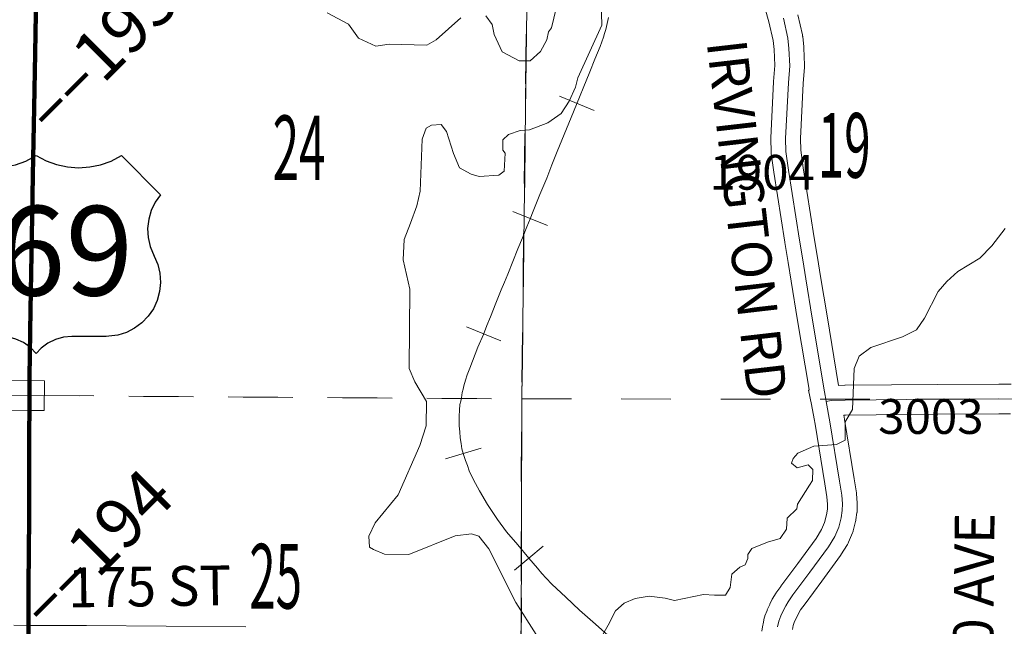
# Model space of a CAD drawing. Extents: x -53.1 to -19.1, y 59.6 to 115.6.
# Drawn here: x -36.9 to -34.9, y 70.3 to 71.5 of the extents above; entities that cross this region are included whole.
import ezdxf
from ezdxf.enums import TextEntityAlignment as Align

# ---------------------------------------------------------------- set-up
doc = ezdxf.new("R2010")
doc.units = ezdxf.units.MI
doc.header["$MEASUREMENT"] = 0
doc.linetypes.add('DGN Style 1', pattern=[0.03005, 5e-05, -0.03])
doc.linetypes.add('DGN Style 3', pattern=[0.07, 0.05, -0.02])
for name, color, linetype, lineweight in [('tdCoHydroRiver', 5, 'Continuous', 0), ('tdCoPriCL', 7, 'Continuous', 0), ('tdCoPriNonDiv', 1, 'Continuous', 211), ('tdCoPriNonDivCL', 16, 'Continuous', 0), ('tdCoRRCL', 7, 'Continuous', 13), ('tdCoSecRdNmbr', 1, 'Continuous', 13), ('tdCoSecRdTxt', 7, 'Continuous', 0), ('tdCoSecRteBand', 7, 'Continuous', 30), ('tdCoSecRteCL', 7, 'Continuous', 0), ('tdCoSectLine', 7, 'DGN Style 1', 13), ('tdCoSectLinePart', 7, 'DGN Style 1', 13), ('tdCoSectNmbr', 7, 'Continuous', 0), ('tdCoShieldUsRte', 52, 'Continuous', 0), ('tdCoSurfGravel', 1, 'Continuous', 0), ('tdCoTwpBndry', 1, 'DGN Style 3', 30), ('tdCoTwpBndryShd', 7, 'Continuous', 0), ('tdStHwyPriRefPost1', 7, 'Continuous', 0), ('tdStHwyPriRefPost5', 7, 'Continuous', 0)]:
    doc.layers.add(name, color=color, linetype=linetype, lineweight=lineweight)
doc.styles.add('Straight CC', font='FANCY.shx')
doc.styles.add('Style-Century Gothic', font='GOTHIC.TTF')
doc.styles.add('Style-Tw Cen MT', font='TCM_____.TTF')
doc.styles.add('Style-Verdana', font='verdana.ttf')

# ---------------------------------------------------------------- blocks, each defined once
blk = doc.blocks.new('Shield_USRoute_3')
at = {"layer": 'tdCoShieldUsRte', "color": 7, "linetype": 'Continuous', "lineweight": 30, "flags": 128}
blk.add_lwpolyline([(-0.2411, 0.1124), (-0.1622, 0.1913), (-0.1423, 0.1808), (-0.1212, 0.1732), (-0.0992, 0.1686), (-0.0769, 0.167), (-0.0545, 0.1685), (-0.0325, 0.173), (-0.0113, 0.1805), (0.0093, 0.1913), (0.0291, 0.1808), (0.0502, 0.1732), (0.0722, 0.1686), (0.0946, 0.167), (0.117, 0.1685), (0.139, 0.173), (0.1601, 0.1805), (0.1807, 0.1913), (0.2596, 0.1124), (0.2489, 0.0975), (0.2408, 0.0809), (0.2356, 0.0633), (0.2335, 0.045), (0.2344, 0.0266), (0.2384, 0.0086), (0.2465, -0.0106), (0.2538, -0.0275), (0.2581, -0.0453), (0.2595, -0.0637), (0.2577, -0.082), (0.253, -0.0998), (0.2453, -0.1165), (0.2349, -0.1317), (0.2221, -0.1449), (0.2073, -0.1559), (0.1909, -0.1642), (0.1733, -0.1696), (0.1551, -0.1721), (0.1498, -0.1722), (0.0812, -0.1722), (0.0644, -0.1737), (0.0481, -0.1783), (0.0329, -0.1858), (0.0194, -0.1958), (0.0093, -0.2065), (-0.0025, -0.1944), (-0.0163, -0.1846), (-0.0317, -0.1775), (-0.048, -0.1733), (-0.0627, -0.1722), (-0.1312, -0.1722), (-0.1496, -0.1706), (-0.1674, -0.1661), (-0.1842, -0.1586), (-0.1995, -0.1484), (-0.2129, -0.1357), (-0.224, -0.1211), (-0.2325, -0.1047), (-0.2381, -0.0872), (-0.2408, -0.069), (-0.2403, -0.0506), (-0.2368, -0.0326), (-0.2303, -0.0153), (-0.2279, -0.0106), (-0.2206, 0.0063), (-0.2162, 0.0242), (-0.2149, 0.0425), (-0.2166, 0.0608), (-0.2214, 0.0786), (-0.2291, 0.0953), (-0.2395, 0.1105), (-0.2411, 0.1124)], close=True, dxfattribs=at)
at = {"layer": 'tdCoShieldUsRte', "color": 7, "linetype": 'Continuous', "lineweight": 0, "insert": (0, 0), "char_height": 0.18, "attachment_point": 5, "line_spacing_factor": 0.6, "style": 'Straight CC'}
blk.add_mtext('\\fTrebuchet MS|b0|i0|c00|p39;\\T1.090;169', dxfattribs=at)

msp = doc.modelspace()

# ---------------------------------------------------------------- linework, layer by layer
at = {"layer": 'tdCoHydroRiver', "color": 5, "linetype": 'Continuous', "lineweight": 0, "flags": 128}
for points in [[(-35.8216, 70.311), (-35.8622, 70.376), (-35.9166, 70.4838), (-35.9369, 70.5092), (-35.9511, 70.514), (-35.9843, 70.5096), (-36.0777, 70.4724), (-36.1267, 70.4728), (-36.1487, 70.4824), (-36.1566, 70.4872), (-36.158, 70.5093), (-36.1451, 70.536), (-36.0989, 70.5925), (-36.0555, 70.6917), (-36.0426, 70.731), (-36.0422, 70.78), (-36.0656, 70.8196), (-36.0765, 70.8465), (-36.0752, 71.006), (-36.089, 71.0645), (-36.0871, 71.1055), (-36.0742, 71.1386), (-36.0613, 71.1732), (-36.0548, 71.2032), (-36.0508, 71.3074), (-36.0428, 71.3294), (-36.0316, 71.3356), (-36.0127, 71.3371), (-36.0018, 71.3228), (-35.9879, 71.2785), (-35.9755, 71.2499), (-35.9519, 71.2371), (-35.9361, 71.2323), (-35.8966, 71.2351), (-35.8855, 71.2429), (-35.8837, 71.2792), (-35.8884, 71.2856), (-35.8882, 71.3061), (-35.8771, 71.3171), (-35.8533, 71.3248), (-35.8344, 71.3262), (-35.798, 71.3401), (-35.771, 71.3589), (-35.755, 71.384), (-35.7421, 71.4123), (-35.7373, 71.4312), (-35.6891, 71.5367), (-35.6903, 71.584)], [(-35.9226, 71.5558), (-35.9101, 71.5384), (-35.9055, 71.5178), (-35.89, 71.4829), (-35.8554, 71.4653), (-35.8333, 71.4651), (-35.8126, 71.4839), (-35.7998, 71.5075), (-35.7965, 71.5233), (-35.7902, 71.5311), (-35.7771, 71.5879)], [(-36.2415, 71.5614), (-36.199, 71.539), (-36.1787, 71.5104), (-36.1441, 71.4944), (-36.1172, 71.4989), (-36.0415, 71.4967), (-36.0224, 71.5076), (-35.9732, 71.5515)], [(-35.6874, 70.3115), (-35.6762, 70.3304), (-35.6618, 70.3587), (-35.6443, 70.3743), (-35.6221, 70.3836), (-35.5937, 70.3881), (-35.5621, 70.3847), (-35.5432, 70.3799), (-35.4847, 70.392), (-35.4626, 70.3903), (-35.4405, 70.3901), (-35.4309, 70.4058), (-35.4276, 70.4326), (-35.4117, 70.4467), (-35.4006, 70.4514), (-35.3957, 70.464), (-35.3957, 70.4719), (-35.3877, 70.4844), (-35.356, 70.4968), (-35.3307, 70.5045), (-35.3179, 70.5234), (-35.3162, 70.5455), (-35.2971, 70.5643), (-35.2954, 70.5737), (-35.2795, 70.5989), (-35.2715, 70.6114), (-35.2651, 70.6209), (-35.2649, 70.643), (-35.2743, 70.6525), (-35.2965, 70.6464), (-35.3074, 70.6559), (-35.3042, 70.6654), (-35.2947, 70.6763), (-35.263, 70.6903), (-35.2172, 70.6931), (-35.1997, 70.7024), (-35.1994, 70.7388), (-35.185, 70.7639), (-35.1813, 70.846), (-35.1716, 70.8712), (-35.1478, 70.8884), (-35.0845, 70.91), (-35.0559, 70.924), (-35.04, 70.9475), (-35.0127, 71.001), (-34.9952, 71.0214), (-34.9729, 71.0417), (-34.9285, 71.0682), (-34.9047, 71.0933), (-34.8775, 71.1278)]]:
    msp.add_lwpolyline(points, dxfattribs=at)
at = {"layer": 'tdCoPriCL', "color": 7, "linetype": 'Continuous', "lineweight": 0, "flags": 128}
msp.add_lwpolyline([(-36.843, 70.2997), (-36.8424, 70.4094), (-36.8416, 70.5475), (-36.8414, 70.6893), (-36.841, 70.7919), (-36.8409, 70.8287), (-36.8387, 70.9641), (-36.836, 71.1123), (-36.834, 71.2346), (-36.8334, 71.2696), (-36.8315, 71.3702), (-36.8293, 71.4802), (-36.8266, 71.6398)], dxfattribs=at)
at = {"layer": 'tdCoPriNonDiv', "color": 1, "linetype": 'Continuous', "lineweight": 211, "flags": 128}
msp.add_lwpolyline([(-36.8266, 71.6398), (-36.8293, 71.4802), (-36.8315, 71.3702), (-36.8334, 71.2696), (-36.834, 71.2346), (-36.836, 71.1123), (-36.8387, 70.9641), (-36.8409, 70.8287), (-36.841, 70.7919), (-36.8414, 70.6893), (-36.8416, 70.5475), (-36.8424, 70.4094), (-36.843, 70.2997)], dxfattribs=at)
at = {"layer": 'tdCoPriNonDivCL', "color": 16, "linetype": 'Continuous', "lineweight": 0, "flags": 128}
msp.add_lwpolyline([(-36.843, 70.2997), (-36.8424, 70.4094), (-36.8416, 70.5475), (-36.8414, 70.6893), (-36.841, 70.7919), (-36.8409, 70.8287), (-36.8387, 70.9641), (-36.836, 71.1123), (-36.834, 71.2346), (-36.8315, 71.3702), (-36.8293, 71.4802), (-36.8266, 71.6398)], dxfattribs=at)
msp.add_lwpolyline([(-36.843, 70.2997), (-36.8424, 70.4094), (-36.8416, 70.5475), (-36.8414, 70.6893), (-36.841, 70.7919), (-36.8409, 70.8287), (-36.8387, 70.9641), (-36.836, 71.1123), (-36.834, 71.2346), (-36.8315, 71.3702), (-36.8293, 71.4802), (-36.8266, 71.6398)], dxfattribs=at)
at = {"layer": 'tdCoRRCL', "color": 7, "linetype": 'Continuous', "lineweight": 13}
for p, q in [((-35.7741, 71.3937), (-35.7046, 71.3654)), ((-35.8681, 71.1618), (-35.7985, 71.1339)), ((-35.9617, 70.9301), (-35.8922, 70.902)), ((-36.0038, 70.6644), (-35.9319, 70.6859)), ((-35.865, 70.4408), (-35.8075, 70.489))]:
    msp.add_line(p, q, dxfattribs=at)
at = {"layer": 'tdCoRRCL', "color": 7, "linetype": 'Continuous', "lineweight": 13, "flags": 128}
msp.add_lwpolyline([(-35.6756, 71.5522), (-35.6785, 71.5402), (-35.6813, 71.5281), (-35.6825, 71.5239), (-35.6837, 71.5197), (-35.6861, 71.5129), (-35.6893, 71.5035), (-35.6926, 71.4941), (-35.7031, 71.4684), (-35.7136, 71.4427), (-35.7462, 71.3626), (-35.7789, 71.2825), (-35.7895, 71.2559), (-35.8001, 71.2293), (-35.8137, 71.196), (-35.8274, 71.1627), (-35.8336, 71.147), (-35.8399, 71.1312), (-35.8491, 71.109), (-35.8583, 71.0867), (-35.8681, 71.0613), (-35.878, 71.0358), (-35.8848, 71.0201), (-35.8916, 71.0044), (-35.9023, 70.9774), (-35.9131, 70.9504), (-35.9203, 70.9325), (-35.9275, 70.9147), (-35.939, 70.889), (-35.955, 70.8472), (-35.96, 70.8337), (-35.9633, 70.8226), (-35.9666, 70.8114), (-35.9683, 70.8049), (-35.97, 70.7983), (-35.9709, 70.7927), (-35.9718, 70.7871), (-35.9732, 70.7804), (-35.9747, 70.7737), (-35.9755, 70.7622), (-35.9763, 70.7506), (-35.9763, 70.7408), (-35.9763, 70.731), (-35.9751, 70.7188), (-35.9739, 70.7066), (-35.9723, 70.6957), (-35.9707, 70.6848), (-35.9672, 70.673), (-35.9637, 70.6612), (-35.9597, 70.651), (-35.9558, 70.6408), (-35.9477, 70.6222), (-35.9351, 70.6002), (-35.9194, 70.5726), (-35.8992, 70.5427), (-35.8808, 70.5181), (-35.8584, 70.4914), (-35.836, 70.4646), (-35.8274, 70.4545), (-35.8187, 70.4444), (-35.8101, 70.4343), (-35.8014, 70.4243), (-35.7896, 70.4125), (-35.7617, 70.3864), (-35.7338, 70.3603), (-35.7022, 70.3321), (-35.6706, 70.3039)], dxfattribs=at)
at = {"layer": 'tdCoSecRteBand', "color": 7, "linetype": 'Continuous', "lineweight": 0, "flags": 128}
for points in [[(-35.367, 70.3179), (-35.3652, 70.3305), (-35.3649, 70.3323), (-35.3649, 70.3326), (-35.3624, 70.3444), (-35.362, 70.346), (-35.3615, 70.3479), (-35.361, 70.3491), (-35.3569, 70.3599), (-35.3566, 70.3606), (-35.356, 70.362), (-35.3513, 70.3719), (-35.3511, 70.3721), (-35.3462, 70.3822), (-35.3462, 70.3824), (-35.3452, 70.3841), (-35.3449, 70.3846), (-35.34, 70.3928), (-35.3393, 70.3939), (-35.3388, 70.3946), (-35.3292, 70.4081), (-35.3289, 70.4086), (-35.2951, 70.4544), (-35.2582, 70.5046), (-35.2471, 70.5223), (-35.2412, 70.5364), (-35.2372, 70.5521), (-35.2355, 70.5635), (-35.2353, 70.5733), (-35.2364, 70.5884), (-35.2406, 70.6146), (-35.2601, 70.734), (-35.262, 70.7451), (-35.2671, 70.774), (-35.2735, 70.8026), (-35.2721, 70.8029), (-35.2724, 70.8042), (-35.2723, 70.8043), (-35.2953, 70.9425), (-35.2953, 70.9425), (-35.3084, 71.0219), (-35.3084, 71.022), (-35.3146, 71.0597), (-35.3146, 71.0598), (-35.321, 71.1), (-35.321, 71.1001), (-35.3432, 71.2409), (-35.3433, 71.2414), (-35.3485, 71.2786), (-35.3485, 71.2789), (-35.3487, 71.2808), (-35.3487, 71.2819), (-35.3495, 71.3081), (-35.3495, 71.3089), (-35.3495, 71.3104), (-35.3438, 71.4226), (-35.3438, 71.4231), (-35.3437, 71.4235), (-35.3412, 71.4554), (-35.3426, 71.4876), (-35.3446, 71.506), (-35.353, 71.5434), (-35.3606, 71.5699)], [(-35.2946, 71.5574), (-35.2857, 71.5175), (-35.2855, 71.5168), (-35.2852, 71.5148), (-35.2851, 71.5141), (-35.2829, 71.493), (-35.2828, 71.4918), (-35.2827, 71.4911), (-35.2812, 71.4562), (-35.2812, 71.4549), (-35.2812, 71.4529), (-35.2813, 71.4525), (-35.2839, 71.4192), (-35.2895, 71.3086), (-35.2888, 71.2853), (-35.2839, 71.2499), (-35.2618, 71.1094), (-35.2554, 71.0693), (-35.2492, 71.0316), (-35.2361, 70.9523), (-35.2128, 70.8124)], [(-37.0118, 70.8239), (-36.8403, 70.8219), (-36.8103, 70.8216), (-36.811, 70.7616), (-36.841, 70.7619), (-37.0124, 70.7639)], [(-35.2128, 70.8124), (-35.2, 70.8126), (-35.1997, 70.8126), (-35.0135, 70.8144), (-35.0134, 70.8144), (-34.8904, 70.8151), (-34.8902, 70.8151), (-34.8898, 70.8151), (-34.8659, 70.8148)], [(-34.8668, 70.7548), (-34.8903, 70.7551), (-35.013, 70.7544), (-35.199, 70.7526), (-35.2024, 70.7526), (-35.2009, 70.7442), (-35.2009, 70.7438), (-35.1814, 70.6242), (-35.1814, 70.6242), (-35.1769, 70.5965), (-35.1768, 70.5957), (-35.1766, 70.5939), (-35.1754, 70.5761), (-35.1754, 70.576), (-35.1753, 70.574), (-35.1753, 70.5735), (-35.1756, 70.5604), (-35.1756, 70.559), (-35.1758, 70.557), (-35.1759, 70.5565), (-35.1781, 70.5417), (-35.1784, 70.5403), (-35.1787, 70.5387), (-35.1837, 70.5195), (-35.1837, 70.5192), (-35.1843, 70.5173), (-35.185, 70.5155), (-35.1926, 70.497), (-35.1926, 70.4969), (-35.1935, 70.4952), (-35.1944, 70.4934), (-35.195, 70.4924), (-35.2081, 70.4717), (-35.2085, 70.471), (-35.2092, 70.47), (-35.2467, 70.4189), (-35.2468, 70.4189), (-35.2804, 70.3732), (-35.2892, 70.3608), (-35.2929, 70.3547), (-35.2971, 70.346), (-35.3013, 70.3373), (-35.3042, 70.3297), (-35.3059, 70.3213)], [(-36.8725, 70.3298), (-36.8425, 70.3297), (-36.7259, 70.3295), (-36.7257, 70.3295), (-36.4056, 70.3266)]]:
    msp.add_lwpolyline(points, dxfattribs=at)
at = {"layer": 'tdCoSecRteCL', "color": 7, "linetype": 'Continuous', "lineweight": 13, "flags": 128}
for points in [[(-35.2376, 70.7799), (-35.2377, 70.7804), (-35.2411, 70.7994), (-35.2657, 70.9474), (-35.2788, 71.0268), (-35.285, 71.0645), (-35.2914, 71.1047), (-35.3136, 71.2455), (-35.3175, 71.2734), (-35.3188, 71.2828), (-35.3195, 71.3089), (-35.3138, 71.4211), (-35.3112, 71.4549), (-35.3127, 71.4898), (-35.3149, 71.5109), (-35.3239, 71.5509)], [(-37.3386, 70.7961), (-37.2681, 70.7955), (-37.0121, 70.7939), (-36.8407, 70.7919)], [(-35.3355, 70.3264), (-35.3331, 70.3383), (-35.3289, 70.3491), (-35.3242, 70.359), (-35.3192, 70.3691), (-35.3143, 70.3772), (-35.3047, 70.3908), (-35.2709, 70.4367), (-35.2334, 70.4877), (-35.2204, 70.5084), (-35.2127, 70.5269), (-35.2078, 70.5462), (-35.2056, 70.561), (-35.2053, 70.574), (-35.2065, 70.5918), (-35.211, 70.6194), (-35.2305, 70.739), (-35.2376, 70.7799)], [(-35.2376, 70.7799), (-35.2276, 70.7821), (-35.1994, 70.7826), (-35.0133, 70.7844), (-34.8902, 70.7851), (-34.8363, 70.7844)]]:
    msp.add_lwpolyline(points, dxfattribs=at)
at = {"layer": 'tdCoSectLine', "color": 7, "linetype": 'DGN Style 1', "lineweight": 0, "flags": 128}
for points in [[(-36.841, 70.7919), (-36.8245, 71.7886)], [(-35.8501, 70.7851), (-35.8374, 71.7823)], [(-37.8314, 70.8004), (-36.8529, 70.7921), (-36.841, 70.7919)], [(-36.8442, 69.7956), (-36.841, 70.7919)], [(-36.841, 70.7919), (-35.8658, 70.7851), (-35.8501, 70.7851)], [(-35.8501, 70.7851), (-35.8526, 69.7888)], [(-35.8501, 70.7851), (-34.8367, 70.7844)]]:
    msp.add_lwpolyline(points, dxfattribs=at)
at = {"layer": 'tdCoSectLinePart', "color": 7, "linetype": 'DGN Style 1', "lineweight": 0, "flags": 128}
for points in [[(-35.8501, 70.7851), (-35.8374, 71.7823)], [(-36.8405, 70.8218), (-36.8249, 71.7587)], [(-36.811, 70.7917), (-35.8658, 70.7851), (-35.8501, 70.7851)], [(-35.8501, 70.7851), (-35.8525, 69.8184)], [(-35.8501, 70.7851), (-35.2693, 70.7847)], [(-36.8425, 70.3297), (-36.8411, 70.7618)]]:
    msp.add_lwpolyline(points, dxfattribs=at)
at = {"layer": 'tdCoSurfGravel', "color": 1, "linetype": 'Continuous', "lineweight": 0, "flags": 128}
for points in [[(-35.2376, 70.7799), (-35.2377, 70.7804), (-35.2411, 70.7994), (-35.2657, 70.9474), (-35.2788, 71.0268), (-35.285, 71.0645), (-35.2914, 71.1047), (-35.3136, 71.2455), (-35.3175, 71.2734), (-35.3188, 71.2828), (-35.3195, 71.3089), (-35.3138, 71.4211), (-35.3112, 71.4549), (-35.3127, 71.4898), (-35.3149, 71.5109), (-35.3239, 71.5509)], [(-37.3386, 70.7961), (-37.2681, 70.7955), (-37.0121, 70.7939), (-36.8407, 70.7919)], [(-35.3355, 70.3264), (-35.3331, 70.3383), (-35.3289, 70.3491), (-35.3242, 70.359), (-35.3192, 70.3691), (-35.3143, 70.3772), (-35.3047, 70.3908), (-35.2709, 70.4367), (-35.2334, 70.4877), (-35.2204, 70.5084), (-35.2127, 70.5269), (-35.2078, 70.5462), (-35.2056, 70.561), (-35.2053, 70.574), (-35.2065, 70.5918), (-35.211, 70.6194), (-35.2305, 70.739), (-35.2376, 70.7799)], [(-35.2376, 70.7799), (-35.2276, 70.7821), (-35.1994, 70.7826), (-35.0133, 70.7844), (-34.8902, 70.7851), (-34.8363, 70.7844)]]:
    msp.add_lwpolyline(points, dxfattribs=at)
at = {"layer": 'tdCoTwpBndry', "color": 1, "linetype": 'DGN Style 3', "lineweight": 30, "flags": 128}
msp.add_lwpolyline([(-35.8525, 69.8187), (-35.8501, 70.7851), (-35.8374, 71.7823), (-35.8279, 72.5717)], dxfattribs=at)
at = {"layer": 'tdCoTwpBndryShd', "color": 7, "linetype": 'Continuous', "lineweight": 0, "flags": 128}
msp.add_lwpolyline([(-35.6924, 81.7849), (-35.7006, 80.7839), (-35.6991, 79.8241), (-35.7115, 78.8292), (-35.7224, 77.8277), (-35.7368, 76.8347), (-35.7498, 75.8571), (-35.7628, 74.8629), (-35.7997, 73.7451), (-35.8254, 72.7766), (-35.8374, 71.7823), (-35.8501, 70.7851), (-35.8526, 69.7888), (-35.8469, 68.7991), (-35.8476, 67.7994), (-35.8537, 66.8022), (-35.8616, 65.8062), (-35.8736, 64.8134), (-35.8872, 63.8113), (-35.8991, 62.811)], dxfattribs=at)

# ---------------------------------------------------------------- block references
at = {"layer": 'tdCoShieldUsRte', "color": 7, "linetype": 'Continuous', "lineweight": 30}
msp.add_blockref('Shield_USRoute_3', (-36.8365, 71.0831), dxfattribs=at)

# ---------------------------------------------------------------- texts
at = {"layer": 'tdCoSecRdNmbr', "color": 1, "linetype": 'Continuous', "lineweight": 13, "style": 'Style-Tw Cen MT'}
for s, rotation, p in [('1904', 359.9726, (-35.3666, 71.2409)), ('3003', 359.9727, (-35.0271, 70.7498))]:
    msp.add_text(s, height=0.07, rotation=rotation, dxfattribs=at).set_placement(p, align=Align.MIDDLE_CENTER)
at = {"layer": 'tdCoSecRdTxt', "color": 7, "linetype": 'Continuous', "lineweight": 0, "style": 'Style-Century Gothic', "width": 0.975}
for s, rotation, p in [('IRVINGTON RD', 276.5903, (-35.397, 71.1467)), ('140 AVE', 89.2892, (-34.9413, 70.3613)), ('175 ST', 0.8303, (-36.5992, 70.408))]:
    msp.add_text(s, height=0.08, rotation=rotation, dxfattribs=at).set_placement(p, align=Align.MIDDLE_CENTER)
at = {"layer": 'tdCoSectNmbr', "color": 7, "linetype": 'Continuous', "lineweight": 0, "style": 'Style-Century Gothic', "width": 0.538462}
for s, rotation, p in [('24', 359.9718, (-36.2984, 71.2251)), ('19', 359.9726, (-35.2015, 71.23)), ('25', 359.9717, (-36.3455, 70.3635))]:
    msp.add_text(s, height=0.13, rotation=rotation, dxfattribs=at).set_placement(p, align=Align.CENTER)
at = {"layer": 'tdStHwyPriRefPost1', "color": 1, "linetype": 'Continuous', "lineweight": 0, "style": 'Style-Verdana'}
for s, p in [('‒‒195', (-36.8319, 71.3486)), ('‒‒194', (-36.8427, 70.3535))]:
    msp.add_text(s, height=0.1, rotation=45, dxfattribs=at).set_placement(p, align=Align.MIDDLE_LEFT)
at = {"layer": 'tdStHwyPriRefPost5', "color": 1, "linetype": 'Continuous', "lineweight": 0, "style": 'Style-Verdana'}
msp.add_text('‒‒195', height=0.1, rotation=45, dxfattribs=at).set_placement((-36.8319, 71.3486), align=Align.MIDDLE_LEFT)

doc.saveas('drawing.dxf')
